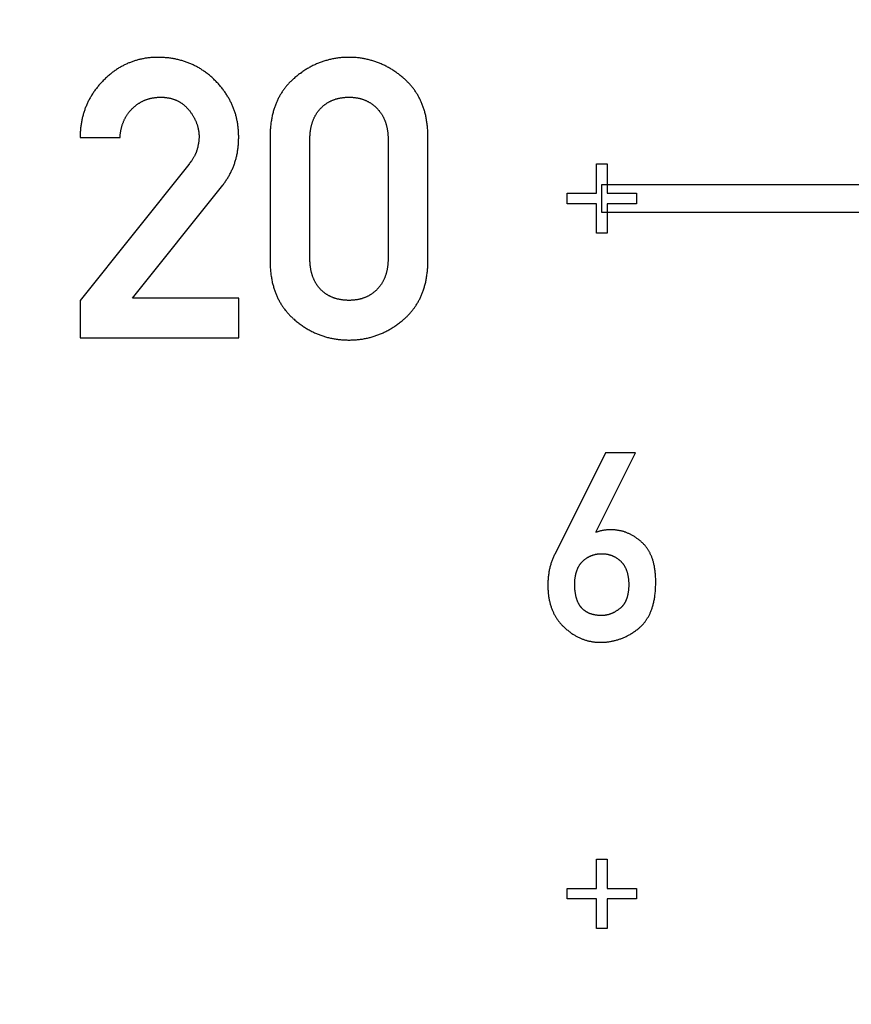
# Model space of a CAD drawing. Extents: x 0 to 420, y 0 to 297.
# Drawn here: x 110 to 111, y 159 to 160 of the extents above; entities that cross this region are included whole.
import ezdxf

# ---------------------------------------------------------------- set-up
doc = ezdxf.new("R2010")
doc.units = 0
doc.header["$LTSCALE"] = 23.1
doc.linetypes.add('PHANTOM', pattern=[0.8, 0.45, -0.05, 0.1, -0.05, 0.1, -0.05])
doc.layers.get('0').update_dxf_attribs({"linetype": 'CONTINUOUS'})
doc.layers.add('DEFAULT_3', color=7, linetype='PHANTOM')

msp = doc.modelspace()

# ---------------------------------------------------------------- linework, layer by layer
at = {"color": 7, "linetype": 'CONTINUOUS'}
for p, q in [((110.0492, 159.8973), (110.1065, 159.8973)), ((110.3222, 159.8973), (110.3222, 159.7209)), ((110.3795, 159.7242), (110.3795, 159.894)), ((110.492, 159.894), (110.492, 159.7242)), ((110.5493, 159.7209), (110.5493, 159.8973)), ((110.2056, 159.8586), (110.0492, 159.663)), ((110.7918, 159.8595), (110.8068, 159.8595)), ((110.7918, 159.817), (110.7918, 159.8595)), ((110.8068, 159.8595), (110.8068, 159.817)), ((110.1246, 159.6663), (110.2542, 159.8287)), ((110.7993, 159.8295), (143.0993, 159.8295)), ((110.7993, 159.7895), (110.7993, 159.8295)), ((110.7493, 159.817), (110.7918, 159.817)), ((110.7493, 159.802), (110.7493, 159.817)), ((110.8068, 159.817), (110.8493, 159.817)), ((110.8493, 159.817), (110.8493, 159.802)), ((110.7918, 159.802), (110.7493, 159.802)), ((110.7918, 159.7595), (110.7918, 159.802)), ((110.8493, 159.802), (110.8068, 159.802)), ((110.8068, 159.802), (110.8068, 159.7595)), ((143.0993, 159.7895), (110.7993, 159.7895)), ((110.8068, 159.7595), (110.7918, 159.7595)), ((110.0492, 159.663), (110.0492, 159.6092)), ((110.2772, 159.6663), (110.1246, 159.6663)), ((110.2772, 159.6092), (110.2772, 159.6663)), ((110.0492, 159.6092), (110.2772, 159.6092)), ((110.7909, 159.3295), (110.8478, 159.4438)), ((110.8478, 159.4438), (110.8046, 159.4438)), ((110.7917, 159.3295), (110.7909, 159.3295)), ((110.7918, 158.8595), (110.8068, 158.8595)), ((110.7918, 158.817), (110.7918, 158.8595)), ((110.8068, 158.8595), (110.8068, 158.817)), ((110.7493, 158.817), (110.7918, 158.817)), ((110.7493, 158.802), (110.7493, 158.817)), ((110.8068, 158.817), (110.8493, 158.817)), ((110.8493, 158.817), (110.8493, 158.802)), ((110.7918, 158.802), (110.7493, 158.802)), ((110.7918, 158.7595), (110.7918, 158.802)), ((110.8493, 158.802), (110.8068, 158.802)), ((110.8068, 158.802), (110.8068, 158.7595)), ((110.8068, 158.7595), (110.7918, 158.7595))]:
    msp.add_line(p, q, dxfattribs=at)
for points in [[(110.1606, 160.0125), (110.1591, 160.0125), (110.1577, 160.0125), (110.1562, 160.0124), (110.1548, 160.0124), (110.1534, 160.0123), (110.152, 160.0122), (110.1506, 160.0121), (110.1493, 160.012), (110.1479, 160.0118), (110.1466, 160.0117), (110.1452, 160.0115), (110.1439, 160.0113), (110.1426, 160.0111), (110.1413, 160.0109), (110.14, 160.0106), (110.1387, 160.0104), (110.1374, 160.0101), (110.1361, 160.0099), (110.1348, 160.0096), (110.1336, 160.0092), (110.1323, 160.0089), (110.1311, 160.0086), (110.1299, 160.0082), (110.1286, 160.0079), (110.1274, 160.0075), (110.1262, 160.0071), (110.125, 160.0067), (110.1238, 160.0062), (110.1226, 160.0058), (110.1214, 160.0053), (110.1202, 160.0048), (110.119, 160.0044), (110.1178, 160.0039), (110.1166, 160.0033), (110.1155, 160.0028), (110.1143, 160.0022), (110.1131, 160.0017), (110.112, 160.0011), (110.1108, 160.0005), (110.1096, 159.9999), (110.1085, 159.9992), (110.1073, 159.9986), (110.1062, 159.9979), (110.105, 159.9972), (110.1039, 159.9965), (110.1028, 159.9958), (110.1016, 159.995), (110.1005, 159.9942), (110.0993, 159.9935), (110.0982, 159.9926), (110.0971, 159.9918), (110.0959, 159.991), (110.0948, 159.9901), (110.0937, 159.9892), (110.0926, 159.9883), (110.0914, 159.9874), (110.0903, 159.9864), (110.0892, 159.9854), (110.088, 159.9844), (110.0869, 159.9834), (110.0858, 159.9824), (110.0846, 159.9813), (110.0835, 159.9802), (110.0824, 159.979)], [(110.2437, 159.9788), (110.2426, 159.9798), (110.2415, 159.9809), (110.2404, 159.9819), (110.2394, 159.983), (110.2383, 159.9839), (110.2372, 159.9849), (110.2361, 159.9859), (110.235, 159.9868), (110.2339, 159.9877), (110.2327, 159.9886), (110.2316, 159.9895), (110.2305, 159.9903), (110.2294, 159.9912), (110.2282, 159.992), (110.2271, 159.9928), (110.226, 159.9936), (110.2248, 159.9943), (110.2237, 159.9951), (110.2225, 159.9958), (110.2214, 159.9965), (110.2202, 159.9972), (110.219, 159.9979), (110.2178, 159.9985), (110.2167, 159.9992), (110.2155, 159.9998), (110.2143, 160.0004), (110.2131, 160.001), (110.2118, 160.0016), (110.2106, 160.0022), (110.2094, 160.0027), (110.2081, 160.0033), (110.2069, 160.0038), (110.2056, 160.0043), (110.2044, 160.0048), (110.2031, 160.0053), (110.2018, 160.0058), (110.2005, 160.0062), (110.1992, 160.0066), (110.1979, 160.0071), (110.1966, 160.0075), (110.1953, 160.0079), (110.1939, 160.0082), (110.1925, 160.0086), (110.1912, 160.009), (110.1898, 160.0093), (110.1884, 160.0096), (110.187, 160.0099), (110.1856, 160.0102), (110.1841, 160.0105), (110.1827, 160.0107), (110.1812, 160.011), (110.1797, 160.0112), (110.1782, 160.0114), (110.1767, 160.0116), (110.1752, 160.0117), (110.1736, 160.0119), (110.1721, 160.012), (110.1705, 160.0122), (110.1689, 160.0123), (110.1673, 160.0124), (110.1656, 160.0124), (110.164, 160.0125), (110.1623, 160.0125), (110.1606, 160.0125)], [(110.4357, 160.0125), (110.4342, 160.0125), (110.4326, 160.0125), (110.4311, 160.0124), (110.4296, 160.0124), (110.428, 160.0123), (110.4265, 160.0122), (110.425, 160.0121), (110.4236, 160.0119), (110.4221, 160.0118), (110.4206, 160.0116), (110.4192, 160.0114), (110.4177, 160.0112), (110.4163, 160.011), (110.4149, 160.0107), (110.4135, 160.0105), (110.412, 160.0102), (110.4106, 160.0099), (110.4093, 160.0096), (110.4079, 160.0093), (110.4065, 160.009), (110.4051, 160.0086), (110.4037, 160.0082), (110.4024, 160.0078), (110.401, 160.0074), (110.3997, 160.007), (110.3983, 160.0066), (110.397, 160.0061), (110.3957, 160.0056), (110.3943, 160.0051), (110.393, 160.0046), (110.3917, 160.0041), (110.3904, 160.0036), (110.3891, 160.003), (110.3877, 160.0024), (110.3864, 160.0018), (110.3851, 160.0012), (110.3838, 160.0006), (110.3825, 159.9999), (110.3812, 159.9992), (110.3799, 159.9985), (110.3786, 159.9978), (110.3773, 159.9971), (110.3761, 159.9963), (110.3748, 159.9956), (110.3735, 159.9948), (110.3722, 159.994), (110.3709, 159.9931), (110.3696, 159.9923), (110.3683, 159.9914), (110.367, 159.9905), (110.3658, 159.9895), (110.3645, 159.9886), (110.3632, 159.9876), (110.3619, 159.9866), (110.3606, 159.9856), (110.3593, 159.9845), (110.358, 159.9834), (110.3567, 159.9823)], [(110.5145, 159.9823), (110.5132, 159.9834), (110.5119, 159.9845), (110.5106, 159.9856), (110.5093, 159.9866), (110.508, 159.9876), (110.5067, 159.9886), (110.5055, 159.9895), (110.5042, 159.9905), (110.5029, 159.9914), (110.5016, 159.9923), (110.5003, 159.9931), (110.499, 159.994), (110.4977, 159.9948), (110.4964, 159.9956), (110.4952, 159.9964), (110.4939, 159.9971), (110.4926, 159.9978), (110.4913, 159.9986), (110.49, 159.9993), (110.4887, 159.9999), (110.4874, 160.0006), (110.4861, 160.0012), (110.4848, 160.0018), (110.4835, 160.0024), (110.4821, 160.003), (110.4808, 160.0036), (110.4795, 160.0041), (110.4782, 160.0047), (110.4769, 160.0052), (110.4755, 160.0057), (110.4742, 160.0061), (110.4729, 160.0066), (110.4715, 160.007), (110.4702, 160.0074), (110.4688, 160.0079), (110.4675, 160.0082), (110.4661, 160.0086), (110.4647, 160.009), (110.4634, 160.0093), (110.462, 160.0096), (110.4606, 160.0099), (110.4592, 160.0102), (110.4578, 160.0105), (110.4564, 160.0108), (110.455, 160.011), (110.4536, 160.0112), (110.4521, 160.0114), (110.4507, 160.0116), (110.4492, 160.0118), (110.4478, 160.0119), (110.4463, 160.0121), (110.4448, 160.0122), (110.4433, 160.0123), (110.4418, 160.0124), (110.4403, 160.0124), (110.4388, 160.0125), (110.4373, 160.0125), (110.4357, 160.0125)], [(110.0824, 159.979), (110.0813, 159.9779), (110.0802, 159.9768), (110.0792, 159.9757), (110.0782, 159.9746), (110.0772, 159.9735), (110.0762, 159.9724), (110.0753, 159.9712), (110.0744, 159.9701), (110.0735, 159.969), (110.0726, 159.9679), (110.0717, 159.9667), (110.0709, 159.9656), (110.07, 159.9645), (110.0692, 159.9633), (110.0684, 159.9622), (110.0677, 159.961), (110.0669, 159.9599), (110.0662, 159.9587), (110.0655, 159.9576), (110.0648, 159.9564), (110.0641, 159.9552), (110.0634, 159.9541), (110.0628, 159.9529), (110.0621, 159.9517), (110.0615, 159.9505), (110.0609, 159.9493), (110.0603, 159.9481), (110.0597, 159.9469), (110.0592, 159.9457), (110.0586, 159.9445), (110.0581, 159.9433), (110.0576, 159.942), (110.0571, 159.9408), (110.0566, 159.9396), (110.0561, 159.9383), (110.0557, 159.937), (110.0553, 159.9358), (110.0548, 159.9345), (110.0544, 159.9332), (110.054, 159.9319), (110.0536, 159.9306), (110.0533, 159.9293), (110.0529, 159.928), (110.0526, 159.9266), (110.0523, 159.9253), (110.052, 159.9239), (110.0517, 159.9226), (110.0514, 159.9212), (110.0511, 159.9198), (110.0509, 159.9184), (110.0507, 159.917), (110.0505, 159.9156), (110.0503, 159.9141), (110.0501, 159.9127), (110.0499, 159.9112), (110.0498, 159.9097), (110.0496, 159.9082), (110.0495, 159.9067), (110.0494, 159.9052), (110.0493, 159.9036), (110.0493, 159.9021), (110.0492, 159.9005), (110.0492, 159.8989), (110.0492, 159.8973)], [(110.2772, 159.8978), (110.2772, 159.8994), (110.2771, 159.9009), (110.2771, 159.9024), (110.277, 159.9039), (110.2769, 159.9054), (110.2769, 159.9069), (110.2767, 159.9084), (110.2766, 159.9098), (110.2765, 159.9113), (110.2763, 159.9127), (110.2761, 159.9141), (110.2759, 159.9155), (110.2757, 159.9169), (110.2755, 159.9182), (110.2753, 159.9196), (110.275, 159.921), (110.2747, 159.9223), (110.2744, 159.9236), (110.2741, 159.925), (110.2738, 159.9263), (110.2735, 159.9276), (110.2732, 159.9289), (110.2728, 159.9302), (110.2724, 159.9314), (110.272, 159.9327), (110.2716, 159.934), (110.2712, 159.9352), (110.2708, 159.9365), (110.2703, 159.9377), (110.2699, 159.939), (110.2694, 159.9402), (110.2689, 159.9414), (110.2684, 159.9427), (110.2678, 159.9439), (110.2673, 159.9451), (110.2667, 159.9463), (110.2662, 159.9475), (110.2656, 159.9487), (110.265, 159.9499), (110.2643, 159.9511), (110.2637, 159.9522), (110.2631, 159.9534), (110.2624, 159.9546), (110.2617, 159.9558), (110.261, 159.9569), (110.2603, 159.9581), (110.2595, 159.9593), (110.2587, 159.9604), (110.258, 159.9616), (110.2572, 159.9627), (110.2563, 159.9639), (110.2555, 159.965), (110.2546, 159.9662), (110.2538, 159.9673), (110.2529, 159.9685), (110.2519, 159.9696), (110.251, 159.9708), (110.25, 159.9719), (110.249, 159.9731), (110.248, 159.9742), (110.247, 159.9753), (110.2459, 159.9765), (110.2448, 159.9776), (110.2437, 159.9788)], [(110.3567, 159.9823), (110.3558, 159.9815), (110.3548, 159.9806), (110.3539, 159.9797), (110.3529, 159.9789), (110.352, 159.978), (110.3511, 159.9771), (110.3503, 159.9762), (110.3494, 159.9753), (110.3486, 159.9744), (110.3477, 159.9734), (110.3469, 159.9725), (110.3461, 159.9716), (110.3453, 159.9706), (110.3446, 159.9697), (110.3438, 159.9687), (110.3431, 159.9678), (110.3423, 159.9668), (110.3416, 159.9658), (110.3409, 159.9648), (110.3402, 159.9638), (110.3396, 159.9628), (110.3389, 159.9617), (110.3382, 159.9607), (110.3376, 159.9597), (110.337, 159.9586), (110.3363, 159.9575), (110.3357, 159.9565), (110.3352, 159.9554), (110.3346, 159.9543), (110.334, 159.9531), (110.3334, 159.952), (110.3329, 159.9509), (110.3324, 159.9497), (110.3318, 159.9485), (110.3313, 159.9474), (110.3308, 159.9462), (110.3304, 159.945), (110.3299, 159.9437), (110.3294, 159.9425), (110.329, 159.9412), (110.3285, 159.94), (110.3281, 159.9387), (110.3277, 159.9374), (110.3273, 159.936), (110.3269, 159.9347), (110.3265, 159.9333), (110.3262, 159.9319), (110.3258, 159.9305), (110.3255, 159.9291), (110.3252, 159.9277), (110.3249, 159.9262), (110.3246, 159.9247), (110.3243, 159.9232), (110.3241, 159.9217), (110.3238, 159.9201), (110.3236, 159.9185), (110.3234, 159.9169), (110.3232, 159.9153), (110.323, 159.9136), (110.3228, 159.9119), (110.3227, 159.9102), (110.3225, 159.9085), (110.3224, 159.9067), (110.3223, 159.9049), (110.3223, 159.903), (110.3222, 159.9011), (110.3222, 159.8992), (110.3222, 159.8973)], [(110.5493, 159.8973), (110.5493, 159.8992), (110.5493, 159.9011), (110.5492, 159.9029), (110.5492, 159.9047), (110.5491, 159.9065), (110.549, 159.9083), (110.5488, 159.91), (110.5487, 159.9117), (110.5485, 159.9134), (110.5483, 159.9151), (110.5481, 159.9167), (110.5479, 159.9183), (110.5477, 159.9198), (110.5474, 159.9214), (110.5472, 159.9229), (110.5469, 159.9244), (110.5466, 159.9259), (110.5463, 159.9274), (110.546, 159.9288), (110.5457, 159.9302), (110.5453, 159.9316), (110.545, 159.933), (110.5446, 159.9344), (110.5442, 159.9357), (110.5438, 159.937), (110.5434, 159.9383), (110.543, 159.9396), (110.5425, 159.9409), (110.5421, 159.9422), (110.5416, 159.9434), (110.5411, 159.9447), (110.5406, 159.9459), (110.5401, 159.9471), (110.5396, 159.9483), (110.5391, 159.9494), (110.5386, 159.9506), (110.538, 159.9517), (110.5375, 159.9529), (110.5369, 159.954), (110.5363, 159.9551), (110.5357, 159.9562), (110.5351, 159.9573), (110.5345, 159.9584), (110.5338, 159.9594), (110.5332, 159.9605), (110.5325, 159.9615), (110.5318, 159.9626), (110.5312, 159.9636), (110.5305, 159.9646), (110.5298, 159.9656), (110.529, 159.9666), (110.5283, 159.9676), (110.5275, 159.9686), (110.5268, 159.9696), (110.526, 159.9705), (110.5252, 159.9715), (110.5244, 159.9724), (110.5236, 159.9734), (110.5227, 159.9743), (110.5219, 159.9752), (110.521, 159.9761), (110.5201, 159.977), (110.5192, 159.9779), (110.5183, 159.9788), (110.5174, 159.9797), (110.5164, 159.9806), (110.5155, 159.9815), (110.5145, 159.9823)], [(110.1249, 159.9395), (110.1256, 159.9401), (110.1262, 159.9407), (110.1269, 159.9413), (110.1275, 159.9419), (110.1282, 159.9424), (110.1289, 159.943), (110.1295, 159.9435), (110.1302, 159.944), (110.1309, 159.9445), (110.1316, 159.945), (110.1322, 159.9455), (110.1329, 159.9459), (110.1336, 159.9464), (110.1343, 159.9468), (110.135, 159.9472), (110.1357, 159.9476), (110.1364, 159.948), (110.1371, 159.9484), (110.1378, 159.9488), (110.1385, 159.9492), (110.1392, 159.9495), (110.14, 159.9499), (110.1407, 159.9502), (110.1414, 159.9505), (110.1422, 159.9509), (110.1429, 159.9512), (110.1437, 159.9514), (110.1444, 159.9517), (110.1452, 159.952), (110.146, 159.9523), (110.1467, 159.9525), (110.1475, 159.9527), (110.1483, 159.953), (110.1491, 159.9532), (110.1499, 159.9534), (110.1507, 159.9536), (110.1515, 159.9538), (110.1524, 159.9539), (110.1532, 159.9541), (110.154, 159.9543), (110.1549, 159.9544), (110.1558, 159.9545), (110.1566, 159.9546), (110.1575, 159.9548), (110.1584, 159.9549), (110.1593, 159.9549), (110.1602, 159.955), (110.1611, 159.9551), (110.1621, 159.9551), (110.163, 159.9551), (110.164, 159.9552), (110.165, 159.9552)], [(110.165, 159.9552), (110.166, 159.9552), (110.1669, 159.9551), (110.1679, 159.9551), (110.1689, 159.9551), (110.1698, 159.955), (110.1707, 159.9549), (110.1716, 159.9548), (110.1725, 159.9548), (110.1734, 159.9546), (110.1742, 159.9545), (110.1751, 159.9544), (110.1759, 159.9543), (110.1767, 159.9541), (110.1775, 159.9539), (110.1783, 159.9538), (110.1791, 159.9536), (110.1799, 159.9534), (110.1806, 159.9532), (110.1814, 159.953), (110.1821, 159.9528), (110.1828, 159.9525), (110.1836, 159.9523), (110.1843, 159.9521), (110.185, 159.9518), (110.1857, 159.9515), (110.1864, 159.9513), (110.187, 159.951), (110.1877, 159.9507), (110.1884, 159.9504), (110.189, 159.9501), (110.1897, 159.9498), (110.1903, 159.9494), (110.191, 159.9491), (110.1916, 159.9487), (110.1922, 159.9484), (110.1928, 159.948), (110.1934, 159.9476), (110.1941, 159.9472), (110.1947, 159.9468), (110.1953, 159.9464), (110.1958, 159.946), (110.1964, 159.9456), (110.197, 159.9451), (110.1976, 159.9447), (110.1982, 159.9442), (110.1987, 159.9438), (110.1993, 159.9433), (110.1999, 159.9428), (110.2004, 159.9423), (110.201, 159.9417), (110.2015, 159.9412), (110.2021, 159.9406), (110.2026, 159.9401), (110.2032, 159.9395), (110.2037, 159.9389), (110.2042, 159.9383), (110.2048, 159.9377), (110.2053, 159.9371)], [(110.3949, 159.939), (110.3954, 159.9395), (110.3959, 159.9401), (110.3965, 159.9406), (110.397, 159.9411), (110.3976, 159.9417), (110.3981, 159.9422), (110.3987, 159.9426), (110.3993, 159.9431), (110.3999, 159.9436), (110.4004, 159.9441), (110.401, 159.9445), (110.4016, 159.9449), (110.4022, 159.9454), (110.4028, 159.9458), (110.4034, 159.9462), (110.404, 159.9466), (110.4046, 159.947), (110.4053, 159.9474), (110.4059, 159.9478), (110.4065, 159.9481), (110.4072, 159.9485), (110.4078, 159.9488), (110.4085, 159.9492), (110.4092, 159.9495), (110.4098, 159.9498), (110.4105, 159.9501), (110.4112, 159.9505), (110.4119, 159.9507), (110.4126, 159.951), (110.4133, 159.9513), (110.414, 159.9516), (110.4148, 159.9518), (110.4155, 159.9521), (110.4163, 159.9523), (110.417, 159.9526), (110.4178, 159.9528), (110.4186, 159.953), (110.4193, 159.9532), (110.4201, 159.9534), (110.421, 159.9536), (110.4218, 159.9538), (110.4226, 159.954), (110.4235, 159.9541), (110.4243, 159.9543), (110.4252, 159.9544), (110.4261, 159.9545), (110.427, 159.9546), (110.4279, 159.9548), (110.4288, 159.9549), (110.4298, 159.9549), (110.4307, 159.955), (110.4317, 159.9551), (110.4327, 159.9551), (110.4337, 159.9551), (110.4347, 159.9552), (110.4357, 159.9552)], [(110.4357, 159.9552), (110.4368, 159.9552), (110.4378, 159.9551), (110.4388, 159.9551), (110.4398, 159.9551), (110.4408, 159.955), (110.4417, 159.9549), (110.4427, 159.9548), (110.4436, 159.9547), (110.4445, 159.9546), (110.4454, 159.9545), (110.4463, 159.9544), (110.4472, 159.9542), (110.448, 159.9541), (110.4489, 159.9539), (110.4497, 159.9537), (110.4506, 159.9536), (110.4514, 159.9534), (110.4522, 159.9531), (110.453, 159.9529), (110.4537, 159.9527), (110.4545, 159.9525), (110.4553, 159.9522), (110.456, 159.952), (110.4568, 159.9517), (110.4575, 159.9514), (110.4583, 159.9511), (110.459, 159.9508), (110.4597, 159.9505), (110.4604, 159.9502), (110.4611, 159.9499), (110.4618, 159.9496), (110.4625, 159.9492), (110.4632, 159.9489), (110.4638, 159.9485), (110.4645, 159.9481), (110.4652, 159.9478), (110.4658, 159.9474), (110.4665, 159.947), (110.4671, 159.9465), (110.4678, 159.9461), (110.4684, 159.9457), (110.469, 159.9452), (110.4696, 159.9448), (110.4703, 159.9443), (110.4709, 159.9438), (110.4715, 159.9433), (110.4721, 159.9428), (110.4727, 159.9423), (110.4733, 159.9418), (110.4739, 159.9412), (110.4745, 159.9407), (110.4751, 159.9401), (110.4757, 159.9395), (110.4763, 159.9389)], [(110.1065, 159.8973), (110.1066, 159.8984), (110.1067, 159.8996), (110.1068, 159.9007), (110.1069, 159.9018), (110.1071, 159.9028), (110.1072, 159.9039), (110.1074, 159.9049), (110.1075, 159.906), (110.1077, 159.907), (110.1079, 159.9079), (110.1081, 159.9089), (110.1083, 159.9099), (110.1085, 159.9108), (110.1088, 159.9117), (110.109, 159.9127), (110.1093, 159.9136), (110.1095, 159.9144), (110.1098, 159.9153), (110.1101, 159.9162), (110.1104, 159.917), (110.1107, 159.9179), (110.111, 159.9187), (110.1113, 159.9195), (110.1116, 159.9203), (110.112, 159.9211), (110.1123, 159.9219), (110.1127, 159.9227), (110.1131, 159.9234), (110.1134, 159.9242), (110.1138, 159.9249), (110.1142, 159.9257), (110.1146, 159.9264), (110.115, 159.9271), (110.1155, 159.9278), (110.1159, 159.9285), (110.1164, 159.9292), (110.1168, 159.9299), (110.1173, 159.9306), (110.1177, 159.9313), (110.1182, 159.932), (110.1187, 159.9326), (110.1192, 159.9333), (110.1197, 159.9339), (110.1203, 159.9346), (110.1208, 159.9352), (110.1214, 159.9359), (110.1219, 159.9365), (110.1225, 159.9371), (110.1231, 159.9377), (110.1237, 159.9383), (110.1243, 159.9389), (110.1249, 159.9395)], [(110.2053, 159.9371), (110.206, 159.9362), (110.2067, 159.9354), (110.2073, 159.9345), (110.2079, 159.9337), (110.2085, 159.9328), (110.2091, 159.932), (110.2097, 159.9312), (110.2102, 159.9303), (110.2107, 159.9295), (110.2113, 159.9287), (110.2117, 159.9279), (110.2122, 159.9271), (110.2127, 159.9263), (110.2131, 159.9255), (110.2135, 159.9247), (110.214, 159.9239), (110.2143, 159.9231), (110.2147, 159.9223), (110.2151, 159.9215), (110.2154, 159.9207), (110.2158, 159.9199), (110.2161, 159.9191), (110.2164, 159.9183), (110.2167, 159.9175), (110.217, 159.9168), (110.2173, 159.916), (110.2175, 159.9152), (110.2178, 159.9144), (110.218, 159.9136), (110.2182, 159.9128), (110.2184, 159.912), (110.2186, 159.9113), (110.2188, 159.9105), (110.219, 159.9097), (110.2191, 159.9089), (110.2193, 159.9081), (110.2194, 159.9073), (110.2195, 159.9065), (110.2196, 159.9057), (110.2197, 159.9049), (110.2198, 159.9041), (110.2199, 159.9033), (110.22, 159.9025), (110.22, 159.9017), (110.2201, 159.9009), (110.2201, 159.9), (110.2201, 159.8992), (110.2201, 159.8984)], [(110.3795, 159.894), (110.3795, 159.8953), (110.3795, 159.8966), (110.3796, 159.8979), (110.3796, 159.8992), (110.3797, 159.9004), (110.3798, 159.9016), (110.3799, 159.9027), (110.38, 159.9039), (110.3801, 159.905), (110.3802, 159.9061), (110.3804, 159.9071), (110.3805, 159.9082), (110.3807, 159.9092), (110.3809, 159.9102), (110.381, 159.9111), (110.3812, 159.9121), (110.3814, 159.913), (110.3817, 159.9139), (110.3819, 159.9148), (110.3821, 159.9157), (110.3823, 159.9166), (110.3826, 159.9174), (110.3829, 159.9183), (110.3831, 159.9191), (110.3834, 159.9199), (110.3837, 159.9207), (110.384, 159.9215), (110.3843, 159.9222), (110.3846, 159.923), (110.3849, 159.9237), (110.3852, 159.9245), (110.3855, 159.9252), (110.3859, 159.9259), (110.3862, 159.9266), (110.3866, 159.9273), (110.3869, 159.928), (110.3873, 159.9287), (110.3877, 159.9293), (110.388, 159.93), (110.3884, 159.9306), (110.3888, 159.9313), (110.3892, 159.9319), (110.3897, 159.9325), (110.3901, 159.9332), (110.3905, 159.9338), (110.391, 159.9344), (110.3914, 159.935), (110.3919, 159.9356), (110.3924, 159.9361), (110.3928, 159.9367), (110.3933, 159.9373), (110.3938, 159.9379), (110.3943, 159.9384), (110.3949, 159.939)], [(110.4763, 159.9389), (110.4768, 159.9384), (110.4773, 159.9378), (110.4779, 159.9372), (110.4784, 159.9366), (110.4789, 159.936), (110.4793, 159.9354), (110.4798, 159.9348), (110.4803, 159.9342), (110.4807, 159.9336), (110.4812, 159.933), (110.4816, 159.9324), (110.4821, 159.9317), (110.4825, 159.9311), (110.4829, 159.9304), (110.4833, 159.9298), (110.4837, 159.9291), (110.4841, 159.9285), (110.4844, 159.9278), (110.4848, 159.9271), (110.4852, 159.9264), (110.4855, 159.9257), (110.4859, 159.9249), (110.4862, 159.9242), (110.4865, 159.9235), (110.4869, 159.9227), (110.4872, 159.922), (110.4875, 159.9212), (110.4878, 159.9204), (110.4881, 159.9196), (110.4883, 159.9188), (110.4886, 159.918), (110.4889, 159.9171), (110.4891, 159.9163), (110.4894, 159.9154), (110.4896, 159.9145), (110.4898, 159.9136), (110.49, 159.9127), (110.4902, 159.9118), (110.4904, 159.9108), (110.4906, 159.9099), (110.4908, 159.9089), (110.491, 159.9079), (110.4911, 159.9068), (110.4913, 159.9058), (110.4914, 159.9047), (110.4915, 159.9036), (110.4916, 159.9025), (110.4917, 159.9014), (110.4918, 159.9002), (110.4919, 159.899), (110.4919, 159.8978), (110.492, 159.8966), (110.492, 159.8953), (110.492, 159.894)], [(110.2201, 159.8984), (110.2201, 159.8976), (110.2201, 159.8969), (110.2201, 159.8961), (110.22, 159.8953), (110.22, 159.8945), (110.2199, 159.8937), (110.2198, 159.8929), (110.2197, 159.892), (110.2196, 159.8911), (110.2195, 159.8902), (110.2194, 159.8893), (110.2192, 159.8883), (110.219, 159.8874), (110.2188, 159.8864), (110.2186, 159.8853), (110.2184, 159.8843), (110.2182, 159.8832), (110.2179, 159.8821), (110.2176, 159.8809), (110.2173, 159.8798)], [(110.2542, 159.8287), (110.2551, 159.8298), (110.2559, 159.8309), (110.2567, 159.8321), (110.2575, 159.8332), (110.2583, 159.8343), (110.2591, 159.8355), (110.2598, 159.8366), (110.2606, 159.8377), (110.2613, 159.8389), (110.262, 159.84), (110.2627, 159.8412), (110.2633, 159.8423), (110.264, 159.8435), (110.2646, 159.8447), (110.2652, 159.8459), (110.2658, 159.847), (110.2664, 159.8482), (110.267, 159.8494), (110.2675, 159.8506), (110.2681, 159.8518), (110.2686, 159.853), (110.2691, 159.8543), (110.2696, 159.8555), (110.2701, 159.8567), (110.2705, 159.858), (110.271, 159.8592), (110.2714, 159.8605), (110.2718, 159.8618), (110.2722, 159.8631), (110.2726, 159.8644), (110.273, 159.8657), (110.2733, 159.867), (110.2737, 159.8683), (110.274, 159.8696), (110.2743, 159.871), (110.2746, 159.8724), (110.2749, 159.8737), (110.2752, 159.8751), (110.2754, 159.8765), (110.2756, 159.8779), (110.2759, 159.8794), (110.2761, 159.8808), (110.2763, 159.8823), (110.2764, 159.8838), (110.2766, 159.8852), (110.2767, 159.8868), (110.2768, 159.8883), (110.2769, 159.8898), (110.277, 159.8914), (110.2771, 159.893), (110.2771, 159.8946), (110.2772, 159.8962), (110.2772, 159.8978)], [(110.2173, 159.8798), (110.2171, 159.8791), (110.2169, 159.8785), (110.2167, 159.8779), (110.2165, 159.8773), (110.2163, 159.8767), (110.216, 159.876), (110.2158, 159.8754), (110.2155, 159.8747), (110.2152, 159.8741), (110.2149, 159.8734), (110.2146, 159.8727), (110.2143, 159.872), (110.2139, 159.8713), (110.2136, 159.8706), (110.2132, 159.8698), (110.2128, 159.8691), (110.2123, 159.8683), (110.2119, 159.8675), (110.2114, 159.8667), (110.2109, 159.8659), (110.2103, 159.8651), (110.2097, 159.8642), (110.2091, 159.8634), (110.2085, 159.8625), (110.2078, 159.8615), (110.2071, 159.8606), (110.2064, 159.8596), (110.2056, 159.8586)], [(110.3222, 159.7209), (110.3222, 159.7189), (110.3222, 159.717), (110.3223, 159.7151), (110.3223, 159.7133), (110.3224, 159.7114), (110.3225, 159.7097), (110.3227, 159.7079), (110.3228, 159.7062), (110.323, 159.7045), (110.3232, 159.7028), (110.3234, 159.7011), (110.3236, 159.6995), (110.3238, 159.6979), (110.3241, 159.6963), (110.3243, 159.6948), (110.3246, 159.6933), (110.3249, 159.6918), (110.3252, 159.6903), (110.3255, 159.6888), (110.3259, 159.6874), (110.3262, 159.686), (110.3266, 159.6846), (110.327, 159.6832), (110.3274, 159.6819), (110.3278, 159.6805), (110.3282, 159.6792), (110.3286, 159.6779), (110.329, 159.6766), (110.3295, 159.6754), (110.33, 159.6741), (110.3304, 159.6729), (110.3309, 159.6717), (110.3314, 159.6705), (110.3319, 159.6693), (110.3325, 159.6681), (110.333, 159.6669), (110.3335, 159.6658), (110.3341, 159.6647), (110.3347, 159.6636), (110.3353, 159.6624), (110.3358, 159.6614), (110.3365, 159.6603), (110.3371, 159.6592), (110.3377, 159.6582), (110.3383, 159.6571), (110.339, 159.6561), (110.3397, 159.655), (110.3403, 159.654), (110.341, 159.653), (110.3417, 159.652), (110.3424, 159.6511), (110.3432, 159.6501), (110.3439, 159.6491), (110.3447, 159.6482), (110.3454, 159.6472), (110.3462, 159.6463), (110.347, 159.6454), (110.3478, 159.6445), (110.3486, 159.6436), (110.3495, 159.6427), (110.3503, 159.6418), (110.3512, 159.6409), (110.352, 159.64), (110.3529, 159.6391), (110.3538, 159.6383), (110.3548, 159.6374), (110.3557, 159.6366), (110.3567, 159.6357)], [(110.3948, 159.6788), (110.3943, 159.6794), (110.3938, 159.6799), (110.3933, 159.6804), (110.3928, 159.681), (110.3924, 159.6816), (110.3919, 159.6821), (110.3915, 159.6827), (110.391, 159.6833), (110.3906, 159.6839), (110.3902, 159.6845), (110.3897, 159.6851), (110.3893, 159.6857), (110.3889, 159.6863), (110.3885, 159.6869), (110.3881, 159.6876), (110.3878, 159.6882), (110.3874, 159.6889), (110.387, 159.6895), (110.3867, 159.6902), (110.3863, 159.6909), (110.386, 159.6916), (110.3856, 159.6923), (110.3853, 159.693), (110.385, 159.6938), (110.3847, 159.6945), (110.3843, 159.6953), (110.384, 159.6961), (110.3838, 159.6968), (110.3835, 159.6976), (110.3832, 159.6985), (110.3829, 159.6993), (110.3827, 159.7001), (110.3824, 159.701), (110.3822, 159.7019), (110.3819, 159.7028), (110.3817, 159.7037), (110.3815, 159.7046), (110.3813, 159.7056), (110.3811, 159.7066), (110.3809, 159.7076), (110.3807, 159.7086), (110.3806, 159.7096), (110.3804, 159.7107), (110.3803, 159.7118), (110.3801, 159.7129), (110.38, 159.714), (110.3799, 159.7152), (110.3798, 159.7164), (110.3797, 159.7176), (110.3796, 159.7188), (110.3796, 159.7201), (110.3795, 159.7214), (110.3795, 159.7228), (110.3795, 159.7242)], [(110.492, 159.7242), (110.492, 159.7228), (110.492, 159.7215), (110.4919, 159.7202), (110.4919, 159.719), (110.4918, 159.7178), (110.4917, 159.7166), (110.4916, 159.7154), (110.4915, 159.7143), (110.4914, 159.7131), (110.4912, 159.712), (110.4911, 159.711), (110.4909, 159.7099), (110.4908, 159.7089), (110.4906, 159.7079), (110.4904, 159.7069), (110.4902, 159.7059), (110.49, 159.705), (110.4898, 159.704), (110.4895, 159.7031), (110.4893, 159.7022), (110.4891, 159.7013), (110.4888, 159.7005), (110.4885, 159.6996), (110.4883, 159.6988), (110.488, 159.6979), (110.4877, 159.6971), (110.4874, 159.6963), (110.4871, 159.6956), (110.4868, 159.6948), (110.4864, 159.694), (110.4861, 159.6933), (110.4858, 159.6926), (110.4854, 159.6918), (110.4851, 159.6911), (110.4847, 159.6904), (110.4843, 159.6898), (110.484, 159.6891), (110.4836, 159.6884), (110.4832, 159.6878), (110.4828, 159.6871), (110.4824, 159.6865), (110.482, 159.6858), (110.4815, 159.6852), (110.4811, 159.6846), (110.4807, 159.684), (110.4802, 159.6834), (110.4798, 159.6828), (110.4793, 159.6822), (110.4788, 159.6817), (110.4784, 159.6811), (110.4779, 159.6805), (110.4774, 159.68), (110.4769, 159.6794), (110.4763, 159.6789)], [(110.5146, 159.6357), (110.5155, 159.6366), (110.5165, 159.6374), (110.5174, 159.6383), (110.5183, 159.6392), (110.5192, 159.64), (110.5201, 159.6409), (110.521, 159.6418), (110.5218, 159.6427), (110.5227, 159.6436), (110.5235, 159.6445), (110.5243, 159.6455), (110.5251, 159.6464), (110.5259, 159.6474), (110.5267, 159.6483), (110.5274, 159.6493), (110.5282, 159.6502), (110.5289, 159.6512), (110.5297, 159.6522), (110.5304, 159.6532), (110.5311, 159.6542), (110.5317, 159.6552), (110.5324, 159.6563), (110.5331, 159.6573), (110.5337, 159.6584), (110.5344, 159.6594), (110.535, 159.6605), (110.5356, 159.6616), (110.5362, 159.6627), (110.5368, 159.6638), (110.5374, 159.6649), (110.5379, 159.6661), (110.5385, 159.6672), (110.539, 159.6684), (110.5395, 159.6696), (110.5401, 159.6708), (110.5406, 159.672), (110.541, 159.6732), (110.5415, 159.6744), (110.542, 159.6757), (110.5424, 159.6769), (110.5429, 159.6782), (110.5433, 159.6795), (110.5437, 159.6809), (110.5441, 159.6822), (110.5445, 159.6835), (110.5449, 159.6849), (110.5453, 159.6863), (110.5456, 159.6877), (110.546, 159.6892), (110.5463, 159.6906), (110.5466, 159.6921), (110.5469, 159.6936), (110.5472, 159.6951), (110.5474, 159.6966), (110.5477, 159.6982), (110.5479, 159.6998), (110.5481, 159.7014), (110.5483, 159.703), (110.5485, 159.7047), (110.5487, 159.7064), (110.5488, 159.7081), (110.549, 159.7098), (110.5491, 159.7116), (110.5492, 159.7134), (110.5492, 159.7152), (110.5493, 159.7171), (110.5493, 159.719), (110.5493, 159.7209)], [(110.4357, 159.663), (110.4346, 159.663), (110.4335, 159.663), (110.4325, 159.6631), (110.4314, 159.6631), (110.4304, 159.6632), (110.4294, 159.6632), (110.4284, 159.6633), (110.4274, 159.6634), (110.4265, 159.6635), (110.4255, 159.6637), (110.4246, 159.6638), (110.4237, 159.664), (110.4228, 159.6641), (110.4219, 159.6643), (110.4211, 159.6645), (110.4202, 159.6647), (110.4194, 159.6648), (110.4185, 159.6651), (110.4177, 159.6653), (110.4169, 159.6655), (110.4161, 159.6657), (110.4154, 159.666), (110.4146, 159.6662), (110.4138, 159.6665), (110.4131, 159.6668), (110.4124, 159.6671), (110.4116, 159.6674), (110.4109, 159.6677), (110.4102, 159.668), (110.4095, 159.6683), (110.4088, 159.6686), (110.4081, 159.669), (110.4075, 159.6693), (110.4068, 159.6697), (110.4061, 159.67), (110.4055, 159.6704), (110.4048, 159.6708), (110.4042, 159.6712), (110.4036, 159.6716), (110.4029, 159.672), (110.4023, 159.6724), (110.4017, 159.6728), (110.4011, 159.6733), (110.4005, 159.6737), (110.3999, 159.6742), (110.3993, 159.6747), (110.3987, 159.6751), (110.3982, 159.6756), (110.3976, 159.6761), (110.397, 159.6767), (110.3965, 159.6772), (110.3959, 159.6777), (110.3953, 159.6783), (110.3948, 159.6788)], [(110.4763, 159.6789), (110.4758, 159.6783), (110.4752, 159.6777), (110.4746, 159.6772), (110.474, 159.6766), (110.4734, 159.6761), (110.4728, 159.6756), (110.4722, 159.6751), (110.4716, 159.6746), (110.471, 159.6741), (110.4704, 159.6737), (110.4698, 159.6732), (110.4692, 159.6727), (110.4686, 159.6723), (110.4679, 159.6719), (110.4673, 159.6715), (110.4667, 159.6711), (110.466, 159.6707), (110.4654, 159.6703), (110.4647, 159.6699), (110.4641, 159.6696), (110.4634, 159.6692), (110.4627, 159.6689), (110.462, 159.6685), (110.4614, 159.6682), (110.4607, 159.6679), (110.46, 159.6676), (110.4592, 159.6673), (110.4585, 159.667), (110.4578, 159.6667), (110.4571, 159.6664), (110.4563, 159.6662), (110.4556, 159.6659), (110.4548, 159.6657), (110.454, 159.6654), (110.4532, 159.6652), (110.4525, 159.665), (110.4516, 159.6648), (110.4508, 159.6646), (110.45, 159.6644), (110.4492, 159.6642), (110.4483, 159.6641), (110.4474, 159.6639), (110.4465, 159.6638), (110.4457, 159.6637), (110.4447, 159.6635), (110.4438, 159.6634), (110.4429, 159.6633), (110.4419, 159.6632), (110.4409, 159.6632), (110.4399, 159.6631), (110.4389, 159.6631), (110.4379, 159.663), (110.4368, 159.663), (110.4357, 159.663)], [(110.3567, 159.6357), (110.3579, 159.6347), (110.3592, 159.6336), (110.3605, 159.6326), (110.3618, 159.6315), (110.3631, 159.6306), (110.3643, 159.6296), (110.3656, 159.6287), (110.3669, 159.6277), (110.3682, 159.6268), (110.3694, 159.626), (110.3707, 159.6251), (110.372, 159.6243), (110.3733, 159.6235), (110.3745, 159.6227), (110.3758, 159.6219), (110.3771, 159.6212), (110.3784, 159.6205), (110.3797, 159.6198), (110.381, 159.6191), (110.3823, 159.6184), (110.3836, 159.6178), (110.3848, 159.6172), (110.3861, 159.6165), (110.3875, 159.616), (110.3888, 159.6154), (110.3901, 159.6148), (110.3914, 159.6143), (110.3927, 159.6138), (110.394, 159.6133), (110.3954, 159.6128), (110.3967, 159.6123), (110.398, 159.6118), (110.3994, 159.6114), (110.4007, 159.611), (110.4021, 159.6106), (110.4034, 159.6102), (110.4048, 159.6098), (110.4062, 159.6095), (110.4076, 159.6091), (110.409, 159.6088), (110.4104, 159.6085), (110.4118, 159.6082), (110.4132, 159.6079), (110.4146, 159.6077), (110.4161, 159.6075), (110.4175, 159.6072), (110.419, 159.607), (110.4204, 159.6068), (110.4219, 159.6067), (110.4234, 159.6065), (110.4249, 159.6064), (110.4264, 159.6063), (110.4279, 159.6062), (110.4295, 159.6061), (110.431, 159.606), (110.4326, 159.606), (110.4342, 159.6059), (110.4357, 159.6059)], [(110.4357, 159.6059), (110.4373, 159.6059), (110.4389, 159.606), (110.4404, 159.606), (110.4419, 159.6061), (110.4435, 159.6062), (110.445, 159.6063), (110.4465, 159.6064), (110.4479, 159.6065), (110.4494, 159.6067), (110.4509, 159.6068), (110.4523, 159.607), (110.4538, 159.6072), (110.4552, 159.6074), (110.4566, 159.6077), (110.4581, 159.6079), (110.4595, 159.6082), (110.4609, 159.6085), (110.4623, 159.6088), (110.4637, 159.6091), (110.465, 159.6095), (110.4664, 159.6098), (110.4678, 159.6102), (110.4691, 159.6106), (110.4705, 159.611), (110.4718, 159.6114), (110.4732, 159.6118), (110.4745, 159.6123), (110.4759, 159.6128), (110.4772, 159.6132), (110.4785, 159.6137), (110.4798, 159.6143), (110.4811, 159.6148), (110.4824, 159.6154), (110.4838, 159.6159), (110.4851, 159.6165), (110.4864, 159.6171), (110.4877, 159.6178), (110.4889, 159.6184), (110.4902, 159.6191), (110.4915, 159.6198), (110.4928, 159.6205), (110.4941, 159.6212), (110.4954, 159.6219), (110.4967, 159.6227), (110.4979, 159.6235), (110.4992, 159.6243), (110.5005, 159.6251), (110.5018, 159.626), (110.5031, 159.6268), (110.5043, 159.6277), (110.5056, 159.6287), (110.5069, 159.6296), (110.5082, 159.6306), (110.5094, 159.6315), (110.5107, 159.6326), (110.512, 159.6336), (110.5133, 159.6347), (110.5146, 159.6357)], [(110.8046, 159.4438), (110.7315, 159.2974), (110.7309, 159.2963), (110.7304, 159.2951), (110.7298, 159.2939), (110.7293, 159.2928), (110.7288, 159.2916), (110.7283, 159.2904), (110.7279, 159.2892), (110.7274, 159.288), (110.727, 159.2867), (110.7266, 159.2855), (110.7262, 159.2843), (110.7258, 159.283), (110.7254, 159.2817), (110.7251, 159.2805), (110.7247, 159.2792), (110.7244, 159.2779), (110.7241, 159.2765), (110.7238, 159.2752), (110.7236, 159.2739), (110.7233, 159.2725), (110.7231, 159.2711), (110.7229, 159.2697), (110.7227, 159.2683), (110.7225, 159.2669), (110.7223, 159.2655), (110.7222, 159.264), (110.722, 159.2626), (110.7219, 159.2611), (110.7218, 159.2596), (110.7218, 159.2581), (110.7217, 159.2565), (110.7217, 159.255), (110.7217, 159.2534)], [(110.8122, 159.333), (110.8111, 159.333), (110.81, 159.333), (110.809, 159.3329), (110.808, 159.3329), (110.8069, 159.3328), (110.806, 159.3327), (110.805, 159.3326), (110.8041, 159.3325), (110.8031, 159.3324), (110.8022, 159.3323), (110.8014, 159.3322), (110.8005, 159.332), (110.7997, 159.3318), (110.7989, 159.3317), (110.7981, 159.3315), (110.7973, 159.3313), (110.7965, 159.3311), (110.7958, 159.3309), (110.795, 159.3307), (110.7943, 159.3305), (110.7936, 159.3302), (110.793, 159.33), (110.7923, 159.3297), (110.7917, 159.3295)], [(110.857, 159.3149), (110.8561, 159.3157), (110.8552, 159.3165), (110.8543, 159.3172), (110.8534, 159.318), (110.8525, 159.3187), (110.8516, 159.3194), (110.8507, 159.3201), (110.8498, 159.3207), (110.8489, 159.3214), (110.848, 159.322), (110.8471, 159.3226), (110.8462, 159.3232), (110.8453, 159.3237), (110.8444, 159.3243), (110.8435, 159.3248), (110.8426, 159.3253), (110.8417, 159.3258), (110.8408, 159.3262), (110.8399, 159.3267), (110.839, 159.3271), (110.8381, 159.3275), (110.8372, 159.3279), (110.8363, 159.3283), (110.8354, 159.3287), (110.8345, 159.329), (110.8336, 159.3294), (110.8326, 159.3297), (110.8317, 159.33), (110.8308, 159.3303), (110.8299, 159.3306), (110.8289, 159.3308), (110.828, 159.3311), (110.8271, 159.3313), (110.8261, 159.3315), (110.8252, 159.3317), (110.8242, 159.3319), (110.8232, 159.3321), (110.8223, 159.3322), (110.8213, 159.3324), (110.8203, 159.3325), (110.8193, 159.3326), (110.8183, 159.3327), (110.8173, 159.3328), (110.8163, 159.3329), (110.8153, 159.3329), (110.8143, 159.333), (110.8133, 159.333), (110.8122, 159.333)], [(110.8769, 159.2576), (110.8768, 159.2595), (110.8768, 159.2613), (110.8768, 159.263), (110.8767, 159.2647), (110.8766, 159.2664), (110.8765, 159.268), (110.8763, 159.2696), (110.8762, 159.2711), (110.876, 159.2726), (110.8759, 159.2741), (110.8757, 159.2755), (110.8755, 159.2768), (110.8752, 159.2782), (110.875, 159.2795), (110.8748, 159.2808), (110.8745, 159.282), (110.8742, 159.2832), (110.874, 159.2844), (110.8737, 159.2856), (110.8734, 159.2867), (110.8731, 159.2878), (110.8727, 159.2889), (110.8724, 159.2899), (110.8721, 159.291), (110.8717, 159.292), (110.8714, 159.293), (110.871, 159.2939), (110.8706, 159.2949), (110.8702, 159.2958), (110.8699, 159.2967), (110.8695, 159.2976), (110.869, 159.2984), (110.8686, 159.2993), (110.8682, 159.3001), (110.8678, 159.3009), (110.8673, 159.3017), (110.8669, 159.3025), (110.8665, 159.3033), (110.866, 159.304), (110.8655, 159.3047), (110.8651, 159.3055), (110.8646, 159.3062), (110.8641, 159.3069), (110.8636, 159.3076), (110.8631, 159.3082), (110.8626, 159.3089), (110.8621, 159.3095), (110.8615, 159.3102), (110.861, 159.3108), (110.8605, 159.3114), (110.8599, 159.312), (110.8594, 159.3126), (110.8588, 159.3132), (110.8582, 159.3137), (110.8576, 159.3143), (110.857, 159.3149)], [(110.7718, 159.2877), (110.7723, 159.2882), (110.7728, 159.2887), (110.7733, 159.2892), (110.7739, 159.2896), (110.7744, 159.2901), (110.7749, 159.2905), (110.7755, 159.2909), (110.776, 159.2913), (110.7766, 159.2917), (110.7771, 159.2921), (110.7776, 159.2925), (110.7782, 159.2928), (110.7788, 159.2932), (110.7793, 159.2935), (110.7799, 159.2938), (110.7804, 159.2941), (110.781, 159.2944), (110.7816, 159.2947), (110.7822, 159.295), (110.7828, 159.2953), (110.7833, 159.2955), (110.7839, 159.2958), (110.7846, 159.296), (110.7852, 159.2962), (110.7858, 159.2964), (110.7864, 159.2967), (110.787, 159.2969), (110.7877, 159.297), (110.7883, 159.2972), (110.789, 159.2974), (110.7896, 159.2975), (110.7903, 159.2977), (110.791, 159.2978), (110.7917, 159.2979), (110.7924, 159.2981), (110.7931, 159.2982), (110.7938, 159.2983), (110.7946, 159.2983), (110.7953, 159.2984), (110.7961, 159.2985), (110.7968, 159.2985), (110.7976, 159.2985), (110.7984, 159.2986), (110.7993, 159.2986)], [(110.7993, 159.2986), (110.8, 159.2986), (110.8008, 159.2985), (110.8015, 159.2985), (110.8023, 159.2985), (110.803, 159.2984), (110.8037, 159.2983), (110.8044, 159.2983), (110.8051, 159.2982), (110.8058, 159.2981), (110.8065, 159.298), (110.8072, 159.2978), (110.8078, 159.2977), (110.8085, 159.2976), (110.8092, 159.2974), (110.8098, 159.2972), (110.8104, 159.2971), (110.8111, 159.2969), (110.8117, 159.2967), (110.8123, 159.2965), (110.8129, 159.2963), (110.8135, 159.296), (110.8141, 159.2958), (110.8147, 159.2956), (110.8153, 159.2953), (110.8159, 159.295), (110.8165, 159.2948), (110.8171, 159.2945), (110.8177, 159.2942), (110.8182, 159.2939), (110.8188, 159.2935), (110.8194, 159.2932), (110.8199, 159.2929), (110.8205, 159.2925), (110.8211, 159.2921), (110.8216, 159.2917), (110.8222, 159.2914), (110.8227, 159.2909), (110.8233, 159.2905), (110.8238, 159.2901), (110.8244, 159.2896), (110.8249, 159.2892), (110.8254, 159.2887), (110.826, 159.2882), (110.8265, 159.2877)], [(110.7604, 159.2541), (110.7604, 159.2553), (110.7604, 159.2565), (110.7604, 159.2577), (110.7605, 159.2588), (110.7606, 159.2599), (110.7607, 159.2609), (110.7607, 159.2619), (110.7609, 159.2629), (110.761, 159.2639), (110.7611, 159.2648), (110.7612, 159.2657), (110.7614, 159.2666), (110.7616, 159.2675), (110.7617, 159.2683), (110.7619, 159.2691), (110.7621, 159.2699), (110.7623, 159.2707), (110.7625, 159.2714), (110.7627, 159.2722), (110.7629, 159.2729), (110.7632, 159.2736), (110.7634, 159.2743), (110.7636, 159.275), (110.7639, 159.2756), (110.7641, 159.2762), (110.7644, 159.2769), (110.7647, 159.2775), (110.7649, 159.2781), (110.7652, 159.2786), (110.7655, 159.2792), (110.7658, 159.2798), (110.7661, 159.2803), (110.7664, 159.2809), (110.7667, 159.2814), (110.767, 159.2819), (110.7674, 159.2824), (110.7677, 159.2829), (110.768, 159.2834), (110.7684, 159.2838), (110.7687, 159.2843), (110.7691, 159.2848), (110.7694, 159.2852), (110.7698, 159.2857), (110.7702, 159.2861), (110.7706, 159.2865), (110.771, 159.2869), (110.7714, 159.2873), (110.7718, 159.2877)], [(110.8265, 159.2877), (110.8269, 159.2873), (110.8273, 159.2869), (110.8277, 159.2865), (110.8281, 159.2861), (110.8284, 159.2857), (110.8288, 159.2852), (110.8292, 159.2848), (110.8295, 159.2843), (110.8299, 159.2839), (110.8302, 159.2834), (110.8306, 159.2829), (110.8309, 159.2824), (110.8312, 159.2819), (110.8315, 159.2814), (110.8318, 159.2809), (110.8322, 159.2804), (110.8325, 159.2798), (110.8328, 159.2793), (110.833, 159.2787), (110.8333, 159.2781), (110.8336, 159.2775), (110.8339, 159.2769), (110.8341, 159.2763), (110.8344, 159.2756), (110.8347, 159.275), (110.8349, 159.2743), (110.8351, 159.2736), (110.8354, 159.2729), (110.8356, 159.2722), (110.8358, 159.2715), (110.836, 159.2707), (110.8362, 159.2699), (110.8364, 159.2691), (110.8366, 159.2683), (110.8368, 159.2674), (110.8369, 159.2666), (110.8371, 159.2657), (110.8372, 159.2648), (110.8374, 159.2638), (110.8375, 159.2629), (110.8376, 159.2619), (110.8377, 159.2609), (110.8378, 159.2598), (110.8378, 159.2587), (110.8379, 159.2576), (110.8379, 159.2565), (110.838, 159.2553), (110.838, 159.2541)], [(110.7217, 159.2534), (110.7217, 159.2517), (110.7217, 159.2501), (110.7218, 159.2485), (110.7218, 159.247), (110.7219, 159.2455), (110.722, 159.244), (110.7222, 159.2425), (110.7223, 159.2411), (110.7225, 159.2397), (110.7226, 159.2383), (110.7228, 159.2369), (110.723, 159.2356), (110.7233, 159.2343), (110.7235, 159.233), (110.7238, 159.2318), (110.724, 159.2305), (110.7243, 159.2293), (110.7246, 159.2281), (110.7249, 159.2269), (110.7252, 159.2258), (110.7256, 159.2246), (110.7259, 159.2235), (110.7263, 159.2224), (110.7266, 159.2213), (110.727, 159.2202), (110.7274, 159.2192), (110.7278, 159.2181), (110.7282, 159.2171), (110.7287, 159.2161), (110.7291, 159.2151), (110.7296, 159.2141), (110.73, 159.2131), (110.7305, 159.2122), (110.731, 159.2112), (110.7315, 159.2103), (110.732, 159.2094), (110.7325, 159.2084), (110.7331, 159.2075), (110.7336, 159.2067), (110.7342, 159.2058), (110.7348, 159.2049), (110.7354, 159.204), (110.7359, 159.2032), (110.7366, 159.2024), (110.7372, 159.2015), (110.7378, 159.2007), (110.7385, 159.1999), (110.7391, 159.1991), (110.7398, 159.1983), (110.7405, 159.1975), (110.7412, 159.1967), (110.7419, 159.196), (110.7427, 159.1952), (110.7434, 159.1944), (110.7442, 159.1937), (110.745, 159.193)], [(110.7993, 159.2097), (110.7982, 159.2097), (110.7972, 159.2097), (110.7963, 159.2097), (110.7953, 159.2098), (110.7944, 159.2099), (110.7935, 159.2099), (110.7926, 159.21), (110.7918, 159.2101), (110.791, 159.2102), (110.7902, 159.2104), (110.7894, 159.2105), (110.7886, 159.2106), (110.7879, 159.2108), (110.7872, 159.211), (110.7865, 159.2111), (110.7858, 159.2113), (110.7851, 159.2115), (110.7844, 159.2117), (110.7838, 159.2119), (110.7832, 159.2121), (110.7826, 159.2123), (110.782, 159.2126), (110.7814, 159.2128), (110.7808, 159.213), (110.7803, 159.2133), (110.7797, 159.2135), (110.7792, 159.2138), (110.7786, 159.2141), (110.7781, 159.2143), (110.7776, 159.2146), (110.7771, 159.2149), (110.7766, 159.2152), (110.7762, 159.2155), (110.7757, 159.2158), (110.7752, 159.2162), (110.7748, 159.2165), (110.7743, 159.2168), (110.7739, 159.2172), (110.7735, 159.2175), (110.773, 159.2179), (110.7726, 159.2182), (110.7722, 159.2186), (110.7718, 159.219), (110.7714, 159.2194), (110.771, 159.2198), (110.7706, 159.2202), (110.7703, 159.2206), (110.7699, 159.221), (110.7695, 159.2215), (110.7692, 159.2219), (110.7688, 159.2223), (110.7685, 159.2228), (110.7681, 159.2233), (110.7678, 159.2238), (110.7675, 159.2243), (110.7671, 159.2248), (110.7668, 159.2253), (110.7665, 159.2258), (110.7662, 159.2264), (110.7659, 159.227), (110.7656, 159.2275), (110.7653, 159.2281), (110.765, 159.2287), (110.7647, 159.2294), (110.7644, 159.23), (110.7642, 159.2307), (110.7639, 159.2313), (110.7637, 159.232), (110.7634, 159.2327), (110.7632, 159.2335), (110.7629, 159.2342), (110.7627, 159.235), (110.7625, 159.2358), (110.7623, 159.2366), (110.7621, 159.2375), (110.7619, 159.2384), (110.7617, 159.2393), (110.7615, 159.2402), (110.7613, 159.2412), (110.7612, 159.2422), (110.761, 159.2432), (110.7609, 159.2442), (110.7608, 159.2453), (110.7607, 159.2465), (110.7606, 159.2476), (110.7605, 159.2488), (110.7605, 159.2501), (110.7604, 159.2514), (110.7604, 159.2527), (110.7604, 159.2541)], [(110.838, 159.2541), (110.838, 159.2528), (110.8379, 159.2516), (110.8379, 159.2504), (110.8378, 159.2493), (110.8378, 159.2482), (110.8377, 159.2471), (110.8376, 159.246), (110.8375, 159.245), (110.8373, 159.2441), (110.8372, 159.2431), (110.8371, 159.2422), (110.8369, 159.2413), (110.8368, 159.2405), (110.8366, 159.2396), (110.8364, 159.2388), (110.8362, 159.238), (110.836, 159.2373), (110.8358, 159.2365), (110.8356, 159.2358), (110.8354, 159.2351), (110.8352, 159.2344), (110.8349, 159.2338), (110.8347, 159.2331), (110.8345, 159.2325), (110.8342, 159.2319), (110.8339, 159.2313), (110.8337, 159.2307), (110.8334, 159.2301), (110.8331, 159.2296), (110.8329, 159.2291), (110.8326, 159.2285), (110.8323, 159.228), (110.832, 159.2275), (110.8317, 159.227), (110.8314, 159.2266), (110.8311, 159.2261), (110.8308, 159.2256), (110.8305, 159.2252), (110.8301, 159.2247), (110.8298, 159.2243), (110.8295, 159.2239), (110.8291, 159.2235), (110.8288, 159.2231), (110.8284, 159.2227), (110.8281, 159.2223), (110.8277, 159.2219), (110.8273, 159.2216), (110.827, 159.2212), (110.8266, 159.2209), (110.8262, 159.2205), (110.8258, 159.2202), (110.8254, 159.2199)], [(110.852, 159.191), (110.8527, 159.1916), (110.8534, 159.1922), (110.8541, 159.1928), (110.8547, 159.1934), (110.8554, 159.194), (110.856, 159.1946), (110.8567, 159.1952), (110.8573, 159.1959), (110.8579, 159.1965), (110.8585, 159.1972), (110.8591, 159.1979), (110.8597, 159.1986), (110.8603, 159.1993), (110.8609, 159.2), (110.8615, 159.2008), (110.862, 159.2015), (110.8626, 159.2023), (110.8631, 159.2031), (110.8637, 159.2038), (110.8642, 159.2047), (110.8647, 159.2055), (110.8652, 159.2063), (110.8657, 159.2072), (110.8662, 159.208), (110.8667, 159.2089), (110.8672, 159.2099), (110.8677, 159.2108), (110.8681, 159.2117), (110.8686, 159.2127), (110.869, 159.2137), (110.8694, 159.2147), (110.8699, 159.2157), (110.8703, 159.2168), (110.8707, 159.2179), (110.8711, 159.219), (110.8715, 159.2201), (110.8719, 159.2213), (110.8722, 159.2224), (110.8726, 159.2236), (110.8729, 159.2249), (110.8733, 159.2262), (110.8736, 159.2275), (110.8739, 159.2288), (110.8742, 159.2302), (110.8745, 159.2316), (110.8748, 159.233), (110.875, 159.2345), (110.8753, 159.236), (110.8755, 159.2375), (110.8757, 159.2391), (110.8759, 159.2407), (110.8761, 159.2424), (110.8763, 159.2441), (110.8764, 159.2459), (110.8766, 159.2477), (110.8767, 159.2496), (110.8767, 159.2515), (110.8768, 159.2535), (110.8768, 159.2555), (110.8769, 159.2576)], [(110.8254, 159.2199), (110.8246, 159.2193), (110.8239, 159.2187), (110.8232, 159.2182), (110.8224, 159.2176), (110.8217, 159.2171), (110.821, 159.2167), (110.8203, 159.2162), (110.8196, 159.2158), (110.8189, 159.2154), (110.8183, 159.215), (110.8176, 159.2146), (110.8169, 159.2142), (110.8163, 159.2139), (110.8156, 159.2136), (110.8149, 159.2133), (110.8143, 159.213), (110.8136, 159.2127), (110.813, 159.2124), (110.8124, 159.2122), (110.8117, 159.2119), (110.8111, 159.2117), (110.8104, 159.2115), (110.8098, 159.2113), (110.8092, 159.2111), (110.8086, 159.2109), (110.8079, 159.2108), (110.8073, 159.2106), (110.8067, 159.2105), (110.8061, 159.2103), (110.8055, 159.2102), (110.8048, 159.2101), (110.8042, 159.21), (110.8036, 159.2099), (110.803, 159.2099), (110.8024, 159.2098), (110.8017, 159.2098), (110.8011, 159.2097), (110.8005, 159.2097), (110.7999, 159.2097), (110.7993, 159.2097)], [(110.745, 159.193), (110.746, 159.192), (110.7471, 159.191), (110.7481, 159.1901), (110.7492, 159.1892), (110.7502, 159.1884), (110.7513, 159.1875), (110.7523, 159.1867), (110.7533, 159.186), (110.7544, 159.1852), (110.7554, 159.1845), (110.7564, 159.1838), (110.7574, 159.1831), (110.7584, 159.1825), (110.7594, 159.1818), (110.7605, 159.1812), (110.7615, 159.1806), (110.7625, 159.1801), (110.7635, 159.1795), (110.7645, 159.179), (110.7655, 159.1785), (110.7665, 159.178), (110.7675, 159.1775), (110.7685, 159.1771), (110.7695, 159.1766), (110.7705, 159.1762), (110.7715, 159.1758), (110.7725, 159.1755), (110.7735, 159.1751), (110.7745, 159.1747), (110.7756, 159.1744), (110.7766, 159.1741), (110.7776, 159.1738), (110.7786, 159.1735), (110.7797, 159.1733), (110.7807, 159.173), (110.7817, 159.1728), (110.7828, 159.1726), (110.7838, 159.1723), (110.7849, 159.1722), (110.786, 159.172), (110.787, 159.1718), (110.7881, 159.1717), (110.7892, 159.1716), (110.7903, 159.1715), (110.7914, 159.1714), (110.7925, 159.1713), (110.7936, 159.1712), (110.7947, 159.1712), (110.7959, 159.1712), (110.797, 159.1712)], [(110.797, 159.1712), (110.7983, 159.1712), (110.7996, 159.1712), (110.8009, 159.1712), (110.8021, 159.1713), (110.8033, 159.1714), (110.8046, 159.1715), (110.8058, 159.1716), (110.807, 159.1717), (110.8082, 159.1719), (110.8094, 159.172), (110.8106, 159.1722), (110.8118, 159.1724), (110.813, 159.1726), (110.8141, 159.1728), (110.8153, 159.1731), (110.8164, 159.1733), (110.8176, 159.1736), (110.8187, 159.1739), (110.8199, 159.1742), (110.821, 159.1745), (110.8221, 159.1749), (110.8233, 159.1752), (110.8244, 159.1756), (110.8255, 159.176), (110.8266, 159.1764), (110.8277, 159.1768), (110.8289, 159.1772), (110.83, 159.1777), (110.8311, 159.1782), (110.8322, 159.1787), (110.8333, 159.1792), (110.8344, 159.1797), (110.8355, 159.1803), (110.8366, 159.1808), (110.8377, 159.1814), (110.8388, 159.182), (110.8399, 159.1826), (110.841, 159.1833), (110.8421, 159.184), (110.8432, 159.1847), (110.8443, 159.1854), (110.8454, 159.1861), (110.8465, 159.1869), (110.8476, 159.1876), (110.8487, 159.1884), (110.8498, 159.1893), (110.8509, 159.1901), (110.852, 159.191)]]:
    msp.add_lwpolyline(points, dxfattribs=at)
at = {"layer": 'DEFAULT_3', "color": 8, "linetype": 'PHANTOM'}
msp.add_circle((104.7993, 179.8095), 43.5, dxfattribs=at)

doc.saveas('drawing.dxf')
